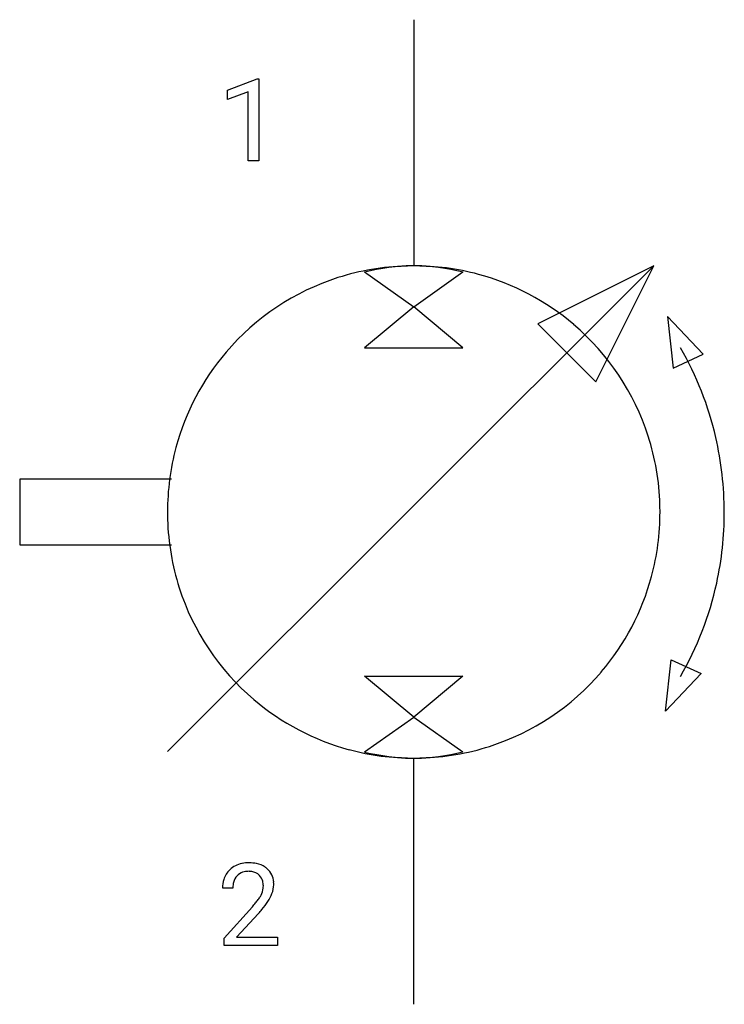
# Model space of a CAD drawing. Extents: x 3.7 to 15.1, y -2.8 to 13.1.
import ezdxf

# ---------------------------------------------------------------- set-up
doc = ezdxf.new("R2010")
doc.units = 0
doc.layers.add('DEFAULT_255_1_388', color=255, linetype='CONTINUOUS')
doc.layers.add('DEFAULT_255_2_778', color=255, linetype='CONTINUOUS')

msp = doc.modelspace()

# ---------------------------------------------------------------- linework, layer by layer
at = {"layer": 'DEFAULT_255_1_388'}
for p, q in [((7.062, 11.962), (7.541, 12.142)), ((7.541, 12.142), (7.567, 12.142)), ((7.567, 12.142), (7.567, 10.82)), ((7.062, 11.81), (7.062, 11.962)), ((7.399, 11.934), (7.062, 11.81)), ((7.399, 10.82), (7.399, 11.934)), ((7.567, 10.82), (7.399, 10.82)), ((7.151, -0.903), (6.984, -0.903)), ((7.009, -1.711), (7.465, -1.205)), ((7.563, -1.312), (7.211, -1.694)), ((7.009, -1.831), (7.009, -1.711)), ((7.211, -1.694), (7.871, -1.694)), ((7.871, -1.694), (7.871, -1.831)), ((7.871, -1.831), (7.009, -1.831))]:
    msp.add_line(p, q, dxfattribs=at)
for centre, radius, start, end in [((7.351, -0.874), 0.364, 133.4541, 162.9471), ((7.371, -0.895), 0.394, 100.787, 133.4382), ((7.411, -1.069), 0.572, 89.6607, 101.3702), ((7.411, -0.986), 0.352, 89.5461, 102.5418), ((7.418, -1.062), 0.565, 78.2173, 90.4129), ((7.415, -0.926), 0.291, 82.1602, 90.1506), ((7.458, -0.88), 0.378, 55.9269, 78.4888), ((7.48, -0.842), 0.334, 47.9298, 55.4049), ((7.491, -0.83), 0.318, 4.3348, 48.056), ((7.442, -0.898), 0.458, 163.2878, 180.5582), ((7.389, -0.867), 0.234, 136.1757, 166.3673), ((7.375, -0.856), 0.216, 129.7286, 135.7539), ((7.384, -0.87), 0.233, 102.1738, 129.2061), ((7.43, -0.843), 0.207, 43.4417, 83.1661), ((7.421, -0.852), 0.219, 16.1713, 43.5286), ((7.364, -0.867), 0.278, 359.4863, 15.9343), ((7.502, -0.898), 0.351, 165.9091, 178.8685), ((7.599, -0.903), 0.448, 178.4391, 180.0084), ((7.325, -0.866), 0.318, 331.4255, 352.9366), ((7.34, -0.87), 0.302, 353.2258, 0.0166), ((7.416, -0.843), 0.394, 337.8914, 358.9968), ((7.368, -0.849), 0.442, 359.9252, 5.5972), ((6.542, -0.347), 1.259, 320.7373, 323.9739), ((6.983, -0.666), 0.715, 323.8963, 328.6419), ((7.213, -0.808), 0.444, 328.8295, 331.7891), ((7.111, -0.725), 0.721, 326.9133, 338.3508), ((5.947, 0.137), 2.026, 318.5133, 320.7829), ((6.232, -0.082), 1.813, 317.2588, 319.9046), ((6.663, -0.438), 1.254, 319.6472, 327.096)]:
    msp.add_arc(centre, radius, start, end, dxfattribs=at)
at = {"layer": 'DEFAULT_255_2_778'}
for p, q in [((10.066, 13.097), (10.066, 9.128)), ((6.097, 1.3), (13.935, 9.128)), ((13.935, 9.128), (12.064, 8.193)), ((13, 7.257), (13.935, 9.128)), ((9.272, 9.029), (10.065, 8.467)), ((10.065, 8.467), (10.859, 9.029)), ((10.065, 8.467), (9.272, 7.805)), ((10.859, 7.805), (10.065, 8.467)), ((14.152, 8.311), (14.247, 7.479)), ((14.727, 7.703), (14.152, 8.311)), ((12.064, 8.193), (13, 7.257)), ((9.272, 7.805), (10.859, 7.805)), ((14.247, 7.479), (14.727, 7.703)), ((6.163, 5.689), (3.716, 5.689)), ((3.716, 5.689), (3.716, 4.63)), ((6.097, 5.159), (6.097, 5.159)), ((3.716, 4.63), (6.163, 4.63)), ((14.12, 1.947), (14.216, 2.778)), ((14.216, 2.778), (14.696, 2.554)), ((14.696, 2.554), (14.12, 1.947)), ((10.065, 1.852), (9.272, 2.514)), ((9.272, 2.514), (10.859, 2.514)), ((10.859, 2.514), (10.065, 1.852)), ((9.272, 1.29), (10.065, 1.852)), ((10.065, 1.852), (10.859, 1.29)), ((10.066, -2.778), (10.066, 1.191))]:
    msp.add_line(p, q, dxfattribs=at)
for centre, radius, start, end in [((10.059, 5.147), 3.981, 91.6628, 107.7702), ((10.129, 5.391), 3.737, 90.9809, 103.2674), ((10.065, 5.047), 4.081, 89.9989, 91.7123), ((10.069, 5.129), 3.999, 74.9592, 90.0542), ((10.002, 5.391), 3.737, 76.733, 89.0205), ((10.056, 5.17), 3.959, 107.8308, 139.5783), ((10.079, 5.177), 3.95, 49.5331, 74.9127), ((10.076, 5.169), 3.958, 17.8309, 49.5789), ((9.814, 5.18), 5.254, 13.0135, 29.979), ((10.047, 5.173), 3.95, 139.5325, 164.9121), ((10.053, 5.166), 3.981, 1.6628, 17.7703), ((9.722, 5.161), 5.347, 359.9557, 12.9887), ((10.096, 5.163), 3.999, 164.9587, 180.0541), ((9.953, 5.16), 4.081, 359.9989, 1.7123), ((10.178, 5.159), 4.081, 179.9989, 181.7122), ((10.035, 5.156), 3.999, 344.9592, 0.0542), ((9.717, 5.153), 5.353, 347.7161, 0.0408), ((10.078, 5.153), 3.981, 181.6627, 197.7696), ((10.083, 5.146), 3.95, 319.5327, 344.9126), ((9.815, 5.134), 5.253, 330.0188, 347.6959), ((10.055, 5.15), 3.959, 197.83, 229.5777), ((10.075, 5.149), 3.959, 287.8301, 319.5783), ((10.052, 5.141), 3.95, 229.5321, 254.912), ((10.062, 5.19), 3.999, 254.9586, 270.0542), ((10.13, 4.927), 3.737, 256.7256, 269.0119), ((10.001, 4.928), 3.737, 270.9867, 283.274), ((10.072, 5.172), 3.981, 271.6627, 287.7697), ((10.066, 5.272), 4.081, 269.9989, 271.7122)]:
    msp.add_arc(centre, radius, start, end, dxfattribs=at)

doc.saveas('drawing.dxf')
